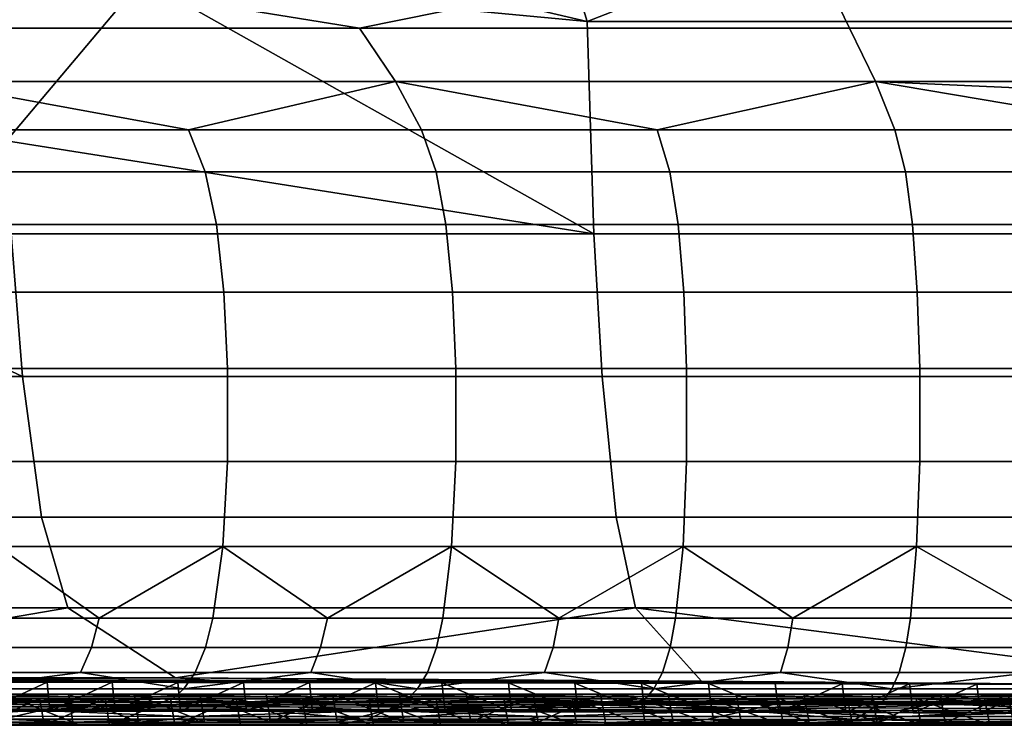
# Model space of a CAD drawing. Units: millimetres. Extents: x -5217 to 6991, y -5217 to 5217.
# Drawn here: x 6565 to 6685, y -310 to -224 of the extents above; entities that cross this region are included whole.
import ezdxf

# ---------------------------------------------------------------- set-up
doc = ezdxf.new("R2010")
doc.units = ezdxf.units.MM
doc.layers.add('silde', color=1, linetype='Continuous', true_color=0xff0000)

# ---------------------------------------------------------------- blocks, each defined once
blk = doc.blocks.new('SLIDE')
at = {"layer": 'silde'}
mesh = blk.add_polyface(dxfattribs=at)
corners = [(6474.81, -198.24, 604.43), (6538.71, -214.12, 601.96), (6529.85, -198.24, 578.63), (6497.29, -225.09, 650.6), (6548.13, -225.09, 626.79), (6533.44, -237.47, 663.51), (6504.26, -231.61, 664.91), (6509.4, -237.47, 675.47), (6553.8, -231.61, 641.72), (6557.97, -237.47, 652.73), (6589.93, -186.22, 546.23), (6592.75, -198.24, 556.26), (6656.08, -198.24, 539.75), (6654.01, -186.22, 529.53), (6526.16, -186.22, 568.92), (6661.06, -214.12, 564.28), (6606.75, -225.09, 605.92), (6666.35, -225.09, 590.39), (6642.98, -237.47, 624.59), (6611.1, -231.61, 621.33), (6614.29, -237.47, 632.68), (6669.53, -231.61, 606.1), (6671.88, -237.47, 617.68), (6585.93, -237.47, 642.03), (6509.65, -232.03, 470.94), (6527.33, -224.29, 463.44), (6527.62, -232.03, 464.32), (6509.97, -238.82, 471.87), (6527.93, -238.82, 465.26), (6658.1, -215.03, 427.25), (6634.46, -224.29, 433.07), (6632.02, -216.24, 432.79), (6606.09, -217.63, 439.06), (6580.29, -219.17, 446.09), (6563.78, -238.82, 453.47), (6564.08, -220.24, 450.94), (6548, -221.37, 456.1), (6532.05, -222.58, 461.59), (6516.22, -223.86, 467.42), (6635.27, -250.13, 437.06)]
mesh.append_faces([[corners[k] for k in face] for face in [(0, 1, 2, 2), (1, 3, 4, 4), (5, 6, 7, 7), (8, 5, 9, 9), (6, 5, 8, 8), (3, 6, 8, 4), (10, 11, 12, 13), (14, 2, 11, 10), (11, 15, 12, 12), (1, 11, 2, 2), (15, 11, 1, 1), (16, 1, 4, 4), (15, 16, 17, 17), (1, 16, 15, 15), (18, 19, 20, 20), (21, 18, 22, 22), (19, 18, 21, 21), (23, 8, 9, 9), (19, 23, 20, 20), (8, 23, 19, 19), (4, 8, 19, 16), (16, 19, 21, 17), (24, 25, 26, 26), (27, 24, 26, 28), (29, 30, 31, 31), (31, 30, 32, 32), (32, 30, 33, 33), (33, 34, 35, 35), (35, 34, 36, 36), (36, 25, 37, 37), (37, 25, 38, 38), (25, 36, 26, 26), (24, 38, 25, 25), (39, 33, 30, 30), (34, 26, 36, 36)]])
mesh = blk.add_polyface(dxfattribs=at)
corners = [(6725.2, -186.22, 516.74), (6726.56, -198.24, 527.09), (6796.6, -198.24, 519.35), (6795.83, -186.22, 508.94), (6654.01, -186.22, 529.53), (6656.08, -198.24, 539.75), (6797.49, -207.16, 531.16), (6661.06, -214.12, 564.28), (6798.46, -214.12, 544.35), (6799.44, -219.72, 557.45), (6733.31, -225.09, 578.36), (6800.44, -225.09, 570.95), (6666.35, -225.09, 590.39), (6802.32, -236.04, 596.26), (6769.1, -234.6, 596.61), (6786.06, -237.47, 600.2), (6736.25, -234.6, 600.74), (6736.94, -237.47, 605.99), (6769.63, -237.47, 601.88), (6735.4, -231.61, 594.27), (6768.44, -231.61, 590.11), (6802.12, -234.6, 593.47), (6801.63, -231.61, 586.96), (6704.38, -237.47, 611.21), (6669.53, -231.61, 606.1), (6671.88, -237.47, 617.68), (6801.06, -228.44, 579.33), (6750.59, -224.29, 414.25), (6712.88, -250.13, 423.1), (6712.35, -224.29, 419.06), (6788.83, -250.13, 414.71), (6788.52, -224.29, 410.65), (6750.49, -214.87, 413.34), (6788.46, -214.87, 409.73), (6807.9, -214.87, 408.3), (6804.06, -210.85, 408.22), (6785.2, -211.17, 409.68), (6759.89, -211.69, 412.07), (6734.65, -212.33, 414.96), (6709.47, -213.08, 418.39), (6684.35, -213.96, 422.4), (6658.1, -215.03, 427.25), (6634.46, -224.29, 433.07)]
mesh.append_faces([[corners[k] for k in face] for face in [(0, 1, 2, 3), (4, 5, 1, 0), (1, 6, 2, 2), (6, 7, 8, 8), (7, 1, 5, 5), (1, 7, 6, 6), (9, 10, 11, 11), (10, 7, 12, 12), (7, 9, 8, 8), (9, 7, 10, 10), (13, 14, 15, 15), (16, 17, 18, 14), (19, 16, 14, 20), (20, 14, 21, 22), (23, 24, 25, 25), (24, 16, 19, 19), (16, 24, 23, 23), (12, 24, 19, 10), (26, 20, 22, 22), (20, 10, 19, 19), (10, 26, 11, 11), (26, 10, 20, 20), (27, 28, 29, 29), (30, 27, 31, 31), (27, 32, 33, 31), (34, 31, 33, 33), (35, 33, 36, 36), (36, 33, 37, 37), (37, 32, 38, 38), (38, 29, 39, 39), (39, 29, 40, 40), (40, 29, 41, 41), (29, 38, 27, 27), (42, 41, 29, 29), (32, 37, 33, 33), (27, 38, 32, 32)]])
mesh = blk.add_polyface(dxfattribs=at)
corners = [(6521.86, -304.71, 551.35), (6522.16, -308.26, 552.96), (6514.19, -304.71, 554.61), (6506.85, -308.27, 559.58), (6506.56, -304.7, 557.96), (6499.24, -308.27, 563.04), (6498.97, -304.7, 561.42), (6491.42, -304.7, 564.97), (6491.69, -308.28, 566.59), (6483.92, -304.7, 568.62), (6487.29, -304.58, 559.07), (6506.45, -304.45, 542.41), (6508.36, -304.58, 549.36), (6488.23, -304.64, 562.57), (6509.31, -304.64, 552.84), (6528.51, -304.57, 540.93), (6546.92, -304.43, 526.32), (6548.92, -304.58, 533.21), (6529.49, -304.64, 544.39), (6549.93, -304.65, 536.65), (6584.33, -304.22, 499.46), (6521.73, -304.16, 520.53), (6461.8, -304.31, 548.05), (6483.92, -304.7, 568.62), (6491.42, -304.7, 564.97), (6498.97, -304.7, 561.42), (6506.56, -304.7, 557.96), (6514.19, -304.71, 554.61), (6521.86, -304.71, 551.35), (6529.58, -304.71, 548.2), (6537.33, -304.71, 545.16), (6545.12, -304.72, 542.22), (6513.3, -222.63, 463.11), (6509.92, -221.69, 462.85), (6511.23, -218.59, 448.74), (6514.61, -219.53, 449.01), (6506.97, -220.36, 462.66), (6508.28, -217.26, 448.55), (6503.51, -220.86, 471.92), (6504.02, -218.53, 462.51), (6506.62, -222.39, 470.88), (6509.79, -223.39, 469.78), (6513, -223.88, 468.62), (6516.22, -223.86, 467.42)]
mesh.append_faces([[corners[k] for k in face] for face in [(0, 1, 2, 2), (2, 3, 4, 4), (4, 5, 6, 6), (6, 5, 7, 7), (7, 8, 9, 9), (10, 11, 12, 12), (13, 10, 12, 14), (15, 16, 17, 17), (11, 15, 12, 12), (16, 15, 11, 11), (18, 15, 17, 19), (14, 12, 15, 18), (20, 16, 21, 21), (21, 11, 22, 22), (23, 13, 24, 24), (24, 13, 25, 25), (25, 14, 26, 26), (26, 14, 27, 27), (27, 14, 28, 28), (28, 18, 29, 29), (29, 18, 30, 30), (30, 19, 31, 31), (14, 25, 13, 13), (11, 21, 16, 16), (19, 30, 18, 18), (18, 28, 14, 14), (32, 33, 34, 35), (33, 36, 37, 34), (38, 39, 40, 40), (40, 36, 41, 41), (41, 33, 42, 42), (42, 32, 43, 43), (32, 42, 33, 33), (35, 43, 32, 32), (36, 40, 39, 39), (33, 41, 36, 36)]])
mesh = blk.add_polyface(dxfattribs=at)
corners = [(6618.04, -257.24, 645.98), (6618.44, -266.56, 647.41), (6646.55, -266.56, 639.48), (6646.21, -257.24, 638.03), (6617.26, -249.01, 643.21), (6645.53, -249.01, 635.24), (6590.23, -257.24, 655.14), (6590.69, -266.56, 656.55), (6562.87, -257.24, 665.62), (6563.39, -266.56, 667), (6561.85, -249.01, 662.94), (6589.33, -249.01, 652.42), (6587.97, -242.61, 648.26), (6616.08, -242.61, 639), (6585.93, -237.47, 642.03), (6614.29, -237.47, 632.68), (6644.51, -242.61, 630.98), (6642.98, -237.47, 624.59), (6616.88, -296.93, 641.86), (6616.11, -300.51, 639.11), (6630.29, -300.51, 634.95), (6631.01, -296.93, 637.72), (6644.54, -300.51, 631.09), (6645.21, -296.93, 633.88), (6617.93, -288.2, 645.56), (6646.11, -288.2, 637.61), (6659.47, -296.93, 630.32), (6588.9, -296.93, 651.08), (6588.01, -300.51, 648.37), (6602.01, -300.51, 643.58), (6602.84, -296.93, 646.31), (6575.06, -296.93, 656.19), (6574.12, -300.51, 653.49), (6590.1, -288.2, 654.73), (6562.71, -288.2, 665.21), (6590.69, -277.85, 656.55), (6618.44, -277.85, 647.41), (6563.39, -277.85, 667), (6646.55, -277.85, 639.48), (6568.05, -284.62, 468.62), (6565.71, -267.53, 460.31), (6636.26, -267.53, 441.93), (6637.97, -284.62, 450.4), (6571.23, -295.69, 479.9), (6640.31, -295.69, 461.9), (6564.36, -250.13, 455.54), (6635.27, -250.13, 437.06), (6584.33, -304.22, 499.46), (6563.78, -238.82, 453.47), (6580.29, -219.17, 446.09)]
mesh.append_faces([[corners[k] for k in face] for face in [(0, 1, 2, 3), (4, 0, 3, 5), (6, 7, 1, 0), (8, 9, 7, 6), (10, 8, 6, 11), (11, 6, 0, 4), (12, 11, 4, 13), (14, 12, 13, 15), (13, 4, 5, 16), (15, 13, 16, 17), (18, 19, 20, 21), (21, 20, 22, 23), (21, 24, 18, 18), (25, 21, 23, 23), (24, 21, 25, 25), (26, 25, 23, 23), (27, 28, 29, 30), (30, 29, 19, 18), (31, 32, 28, 27), (33, 31, 27, 27), (34, 31, 33, 33), (30, 33, 27, 27), (24, 30, 18, 18), (33, 30, 24, 24), (35, 33, 24, 36), (37, 34, 33, 35), (9, 37, 35, 7), (7, 35, 36, 1), (36, 24, 25, 38), (1, 36, 38, 2), (39, 40, 41, 42), (43, 39, 42, 44), (40, 45, 46, 41), (44, 47, 43, 43), (48, 46, 45, 45), (49, 46, 48, 48)]])
mesh = blk.add_polyface(dxfattribs=at)
corners = [(6646.21, -257.24, 638.03), (6646.55, -266.56, 639.48), (6674.92, -266.56, 632.69), (6674.62, -257.24, 631.23), (6645.53, -249.01, 635.24), (6674.05, -249.01, 628.41), (6644.51, -242.61, 630.98), (6673.18, -242.61, 624.12), (6642.98, -237.47, 624.59), (6671.88, -237.47, 617.68), (6645.21, -296.93, 633.88), (6644.54, -300.51, 631.09), (6658.85, -300.51, 627.52), (6659.47, -296.93, 630.32), (6673.21, -300.51, 624.23), (6673.78, -296.93, 627.04), (6674.54, -288.2, 630.81), (6646.11, -288.2, 637.61), (6646.55, -277.85, 639.48), (6674.92, -277.85, 632.69), (6736.25, -234.6, 600.74), (6704.38, -237.47, 611.21), (6736.94, -237.47, 605.99), (6706.63, -257.24, 624.86), (6706.88, -266.56, 626.33), (6738.94, -266.56, 621.19), (6738.74, -257.24, 619.71), (6706.17, -249.01, 622.03), (6738.37, -249.01, 616.86), (6705.45, -242.61, 617.7), (6737.8, -242.61, 612.51), (6705.94, -296.93, 620.64), (6705.47, -300.51, 617.81), (6721.63, -300.51, 615.07), (6722.05, -296.93, 617.91), (6689.33, -300.51, 620.86), (6689.84, -296.93, 623.68), (6706.56, -288.2, 624.44), (6738.69, -288.2, 619.28), (6706.88, -277.85, 626.33), (6738.94, -277.85, 621.19), (6637.97, -284.62, 450.4), (6636.26, -267.53, 441.93), (6713.53, -267.53, 428.03), (6714.65, -284.62, 436.61), (6640.31, -295.69, 461.9), (6716.19, -295.69, 448.26), (6635.27, -250.13, 437.06), (6634.46, -224.29, 433.07), (6712.35, -224.29, 419.06), (6712.88, -250.13, 423.1), (6713.58, -305.12, 476.01)]
mesh.append_faces([[corners[k] for k in face] for face in [(0, 1, 2, 3), (4, 0, 3, 5), (6, 4, 5, 7), (8, 6, 7, 9), (10, 11, 12, 13), (13, 12, 14, 15), (16, 13, 15, 15), (17, 13, 16, 16), (18, 17, 16, 19), (1, 18, 19, 2), (20, 21, 22, 22), (23, 24, 25, 26), (3, 2, 24, 23), (5, 3, 23, 27), (27, 23, 26, 28), (29, 27, 28, 30), (7, 5, 27, 29), (9, 7, 29, 21), (21, 29, 30, 22), (31, 32, 33, 34), (15, 14, 35, 36), (36, 35, 32, 31), (36, 16, 15, 15), (37, 36, 31, 31), (16, 36, 37, 37), (34, 37, 31, 31), (37, 34, 38, 38), (39, 37, 38, 40), (19, 16, 37, 39), (2, 19, 39, 24), (24, 39, 40, 25), (41, 42, 43, 44), (45, 41, 44, 46), (47, 48, 49, 50), (42, 47, 50, 43), (46, 51, 45, 45)]])
mesh = blk.add_polyface(dxfattribs=at)
corners = [(6538.89, -257.24, 676.15), (6539.47, -266.56, 677.51), (6563.39, -266.56, 667), (6562.87, -257.24, 665.62), (6515.42, -257.24, 687.82), (6516.06, -266.56, 689.15), (6514.17, -249.01, 685.25), (6537.75, -249.01, 673.52), (6561.85, -249.01, 662.94), (6536.03, -242.61, 669.51), (6560.3, -242.61, 658.85), (6512.26, -242.61, 681.34), (6509.4, -237.47, 675.47), (6533.44, -237.47, 663.51), (6557.97, -237.47, 652.73), (6537.2, -296.93, 672.24), (6536.08, -300.51, 669.62), (6548.15, -300.51, 664.14), (6549.22, -296.93, 666.79), (6560.34, -300.51, 658.96), (6561.35, -296.93, 661.63), (6513.55, -296.93, 684), (6512.31, -300.51, 681.44), (6524.13, -300.51, 675.39), (6525.31, -296.93, 677.98), (6515.23, -288.2, 687.44), (6538.71, -288.2, 675.75), (6562.71, -288.2, 665.21), (6539.47, -277.85, 677.51), (6563.39, -277.85, 667), (6516.06, -277.85, 689.15), (6589.33, -249.01, 652.42), (6587.97, -242.61, 648.26), (6585.93, -237.47, 642.03), (6574.12, -300.51, 653.49), (6575.06, -296.93, 656.19), (6497.6, -284.62, 493.68), (6494.54, -267.53, 485.63), (6565.71, -267.53, 460.31), (6568.05, -284.62, 468.62), (6501.76, -295.69, 504.62), (6571.23, -295.69, 479.9), (6528.6, -250.13, 467.3), (6509.97, -238.82, 471.87), (6527.93, -238.82, 465.26), (6492.79, -250.13, 481), (6563.78, -238.82, 453.47), (6564.36, -250.13, 455.54), (6521.73, -304.16, 520.53), (6527.62, -232.03, 464.32)]
mesh.append_faces([[corners[k] for k in face] for face in [(0, 1, 2, 3), (4, 5, 1, 0), (6, 4, 0, 7), (7, 0, 3, 8), (9, 7, 8, 10), (11, 6, 7, 9), (12, 11, 9, 13), (13, 9, 10, 14), (15, 16, 17, 18), (18, 17, 19, 20), (21, 22, 23, 24), (24, 23, 16, 15), (24, 25, 21, 21), (26, 24, 15, 15), (25, 24, 26, 26), (18, 26, 15, 15), (27, 18, 20, 20), (26, 18, 27, 27), (28, 26, 27, 29), (30, 25, 26, 28), (5, 30, 28, 1), (1, 28, 29, 2), (10, 8, 31, 32), (14, 10, 32, 33), (20, 19, 34, 35), (35, 27, 20, 20), (36, 37, 38, 39), (40, 36, 39, 41), (42, 43, 44, 44), (45, 43, 42, 42), (42, 44, 46, 47), (38, 42, 47, 47), (37, 42, 38, 38), (41, 48, 40, 40), (49, 46, 44, 44)]])
mesh = blk.add_polyface(dxfattribs=at)
corners = [(6548.15, -300.51, 664.14), (6546.63, -303.54, 660.4), (6558.9, -303.54, 655.18), (6560.34, -300.51, 658.96), (6557.33, -305.55, 651.02), (6572.77, -303.54, 649.68), (6574.12, -300.51, 653.49), (6549.39, -309.26, 630.1), (6583.54, -307.18, 634.76), (6555.26, -307.18, 645.58), (6574.15, -309.86, 606.15), (6544.59, -309.86, 617.46), (6521.73, -304.16, 520.53), (6571.23, -295.69, 479.9), (6584.33, -304.22, 499.46), (6568.38, -309.98, 599.8), (6560.43, -309.98, 602.81), (6552.47, -309.98, 605.97), (6567.89, -308.17, 582.23), (6544.26, -308.88, 583.07), (6564.9, -308.88, 575.28), (6526.7, -308.15, 598.76), (6563.4, -309.24, 571.8), (6542.79, -309.24, 579.57), (6570.88, -307.47, 589.19), (6572.37, -307.11, 592.66), (6551.6, -307.1, 600.55), (6550.13, -307.45, 597.05), (6571.85, -309.59, 564.89), (6563.9, -309.59, 567.62), (6555.97, -309.59, 570.47), (6548.09, -309.59, 573.43), (6551.95, -306.74, 604.5), (6559.9, -306.75, 601.34), (6544.54, -309.98, 609.27), (6551.95, -306.74, 604.5), (6552.47, -309.98, 605.97), (6559.9, -306.75, 601.34), (6560.43, -309.98, 602.81), (6567.84, -306.75, 598.33), (6568.38, -309.98, 599.8), (6571.85, -309.59, 564.89), (6563.9, -309.59, 567.62), (6563.38, -306.2, 566.06), (6555.97, -309.59, 570.47), (6555.47, -306.2, 568.91), (6548.09, -309.59, 573.43), (6575.31, -307.74, 540.75), (6556.17, -307.74, 547.14), (6554.91, -308, 544.01), (6574.02, -308, 537.62), (6558.68, -307.22, 553.41), (6580.47, -306.71, 553.27), (6561.19, -306.71, 559.68), (6539.07, -307.74, 553.46), (6543.97, -306.71, 566.04), (6562.44, -306.46, 562.82), (6545.19, -306.45, 569.18)]
mesh.append_faces([[corners[k] for k in face] for face in [(0, 1, 2, 3), (1, 4, 2, 2), (3, 2, 5, 6), (7, 8, 9, 9), (4, 5, 2, 2), (10, 7, 11, 11), (12, 13, 14, 14), (15, 10, 16, 16), (16, 11, 17, 17), (11, 16, 10, 10), (18, 19, 20, 20), (21, 19, 18, 18), (22, 20, 19, 23), (24, 25, 26, 27), (27, 18, 24, 24), (28, 22, 29, 29), (29, 22, 30, 30), (30, 22, 31, 31), (32, 26, 33, 33), (23, 31, 22, 22), (25, 33, 26, 26), (34, 35, 36, 36), (36, 37, 38, 38), (38, 39, 40, 40), (39, 38, 37, 37), (37, 36, 35, 35), (41, 42, 43, 43), (42, 44, 45, 45), (44, 46, 45, 45), (45, 43, 42, 42), (47, 48, 49, 50), (51, 48, 47, 47), (52, 53, 51, 51), (54, 48, 51, 51), (51, 53, 55, 55), (56, 57, 55, 53)]])
mesh = blk.add_polyface(dxfattribs=at)
corners = [(6630.29, -300.51, 634.95), (6629.27, -303.54, 631.03), (6643.59, -303.54, 627.15), (6644.54, -300.51, 631.09), (6667.05, -309.26, 593.88), (6641.19, -307.18, 617.14), (6607.72, -309.26, 609.34), (6642.55, -305.55, 622.81), (6634.15, -309.86, 587.82), (6584.33, -304.22, 499.46), (6640.31, -295.69, 461.9), (6648.37, -304.62, 485.17), (6649.95, -309.97, 576.7), (6641.56, -309.98, 578.48), (6633.2, -309.98, 580.38), (6624.88, -309.98, 582.4), (6653.88, -308.17, 559.07), (6628.82, -308.9, 556.7), (6650.64, -308.9, 552.07), (6610.03, -308.18, 569.13), (6649.02, -309.26, 548.58), (6627.27, -309.25, 553.21), (6657.13, -307.45, 566.06), (6658.75, -307.08, 569.56), (6636.57, -307.11, 574.15), (6635.02, -307.47, 570.66), (6644.91, -309.63, 545.57), (6636.68, -309.62, 547.26), (6628.47, -309.61, 549.06), (6624.32, -306.77, 580.92), (6632.63, -306.76, 578.9), (6640.98, -306.75, 577), (6649.36, -306.74, 575.22), (6624.88, -309.98, 582.4), (6624.32, -306.77, 580.92), (6633.2, -309.98, 580.38), (6632.63, -306.76, 578.9), (6641.56, -309.98, 578.48), (6640.98, -306.75, 577), (6649.95, -309.97, 576.7), (6649.36, -306.74, 575.22), (6653.17, -309.64, 543.98), (6644.91, -309.63, 545.57), (6644.31, -306.2, 544), (6636.68, -309.62, 547.26), (6636.08, -306.19, 545.69), (6628.47, -309.61, 549.06), (6627.88, -306.19, 547.5), (6614.17, -307.78, 529.95), (6633.93, -307.8, 525.5), (6636.71, -307.27, 531.8), (6653.85, -307.84, 521.64), (6632.54, -308.07, 522.35), (6652.44, -308.12, 518.47), (6659.49, -306.74, 534.32), (6639.49, -306.73, 538.1), (6619.62, -306.72, 542.5), (6640.87, -306.46, 541.26), (6620.99, -306.46, 545.64)]
mesh.append_faces([[corners[k] for k in face] for face in [(0, 1, 2, 3), (4, 5, 6, 6), (1, 7, 2, 2), (6, 8, 4, 4), (9, 10, 11, 11), (12, 8, 13, 13), (13, 8, 14, 14), (14, 8, 15, 15), (16, 17, 18, 18), (19, 17, 16, 16), (20, 18, 17, 21), (22, 23, 24, 25), (26, 20, 27, 27), (27, 21, 28, 28), (29, 24, 30, 30), (30, 24, 31, 31), (31, 24, 32, 32), (21, 27, 20, 20), (23, 32, 24, 24), (33, 34, 35, 35), (35, 36, 37, 37), (37, 38, 39, 39), (40, 39, 38, 38), (38, 37, 36, 36), (36, 35, 34, 34), (41, 42, 43, 43), (42, 44, 45, 45), (44, 46, 45, 45), (47, 45, 46, 46), (45, 43, 42, 42), (48, 49, 50, 50), (51, 49, 52, 53), (50, 49, 51, 51), (54, 55, 50, 50), (50, 55, 56, 56), (57, 58, 56, 55)]])
mesh = blk.add_polyface(dxfattribs=at)
corners = [(6657.97, -303.54, 623.56), (6671.51, -305.55, 615.88), (6672.4, -303.54, 620.26), (6673.21, -300.51, 624.23), (6688.59, -303.54, 616.87), (6689.33, -300.51, 620.86), (6667.05, -309.26, 593.88), (6703.13, -307.18, 603.64), (6670.35, -307.18, 610.16), (6704.08, -305.55, 609.4), (6698.22, -309.86, 573.86), (6664.36, -309.86, 580.59), (6648.37, -304.62, 485.17), (6640.31, -295.69, 461.9), (6713.58, -305.12, 476.01), (6683.43, -309.96, 570.75), (6675.1, -309.97, 572.06), (6653.88, -308.17, 559.07), (6672.69, -308.91, 548.19), (6698.13, -308.17, 552.12), (6693.12, -309.3, 541.49), (6694.79, -308.92, 545.03), (6671.04, -309.28, 544.67), (6679.27, -307.43, 562.26), (6680.92, -307.06, 565.77), (6658.75, -307.08, 569.56), (6657.13, -307.45, 566.06), (6686.32, -309.67, 538.63), (6678.02, -309.66, 539.82), (6669.72, -309.65, 541.11), (6674.48, -306.71, 570.57), (6682.81, -306.7, 569.25), (6691.14, -306.68, 568.05), (6666.73, -309.97, 573.49), (6666.12, -306.71, 572), (6675.1, -309.97, 572.06), (6674.48, -306.71, 570.57), (6683.43, -309.96, 570.75), (6682.81, -306.7, 569.25), (6691.76, -309.95, 569.54), (6691.14, -306.68, 568.05), (6686.32, -309.67, 538.63), (6678.02, -309.66, 539.82), (6685.69, -306.2, 537.03), (6669.72, -309.65, 541.11), (6677.39, -306.2, 538.23), (6669.1, -306.2, 539.52), (6693.89, -307.93, 515.52), (6673.85, -307.88, 518.32), (6672.43, -308.17, 515.13), (6692.45, -308.21, 512.29), (6676.71, -307.32, 524.71), (6653.85, -307.84, 521.64), (6679.57, -306.76, 531.1), (6659.49, -306.74, 534.32), (6699.69, -306.77, 528.43), (6681, -306.48, 534.3), (6660.9, -306.47, 537.49)]
mesh.append_faces([[corners[k] for k in face] for face in [(0, 1, 2, 2), (3, 2, 4, 5), (6, 7, 8, 8), (1, 8, 7, 9), (1, 4, 2, 2), (9, 4, 1, 1), (10, 6, 11, 11), (12, 13, 14, 14), (15, 11, 16, 16), (11, 15, 10, 10), (17, 18, 19, 19), (20, 21, 18, 22), (23, 24, 25, 26), (19, 23, 17, 17), (27, 20, 28, 28), (28, 22, 29, 29), (30, 24, 31, 31), (31, 24, 32, 32), (22, 28, 20, 20), (33, 34, 35, 35), (35, 36, 37, 37), (37, 38, 39, 39), (40, 39, 38, 38), (38, 37, 36, 36), (36, 35, 34, 34), (41, 42, 43, 43), (42, 44, 45, 45), (46, 45, 44, 44), (45, 43, 42, 42), (47, 48, 49, 50), (51, 48, 47, 47), (52, 48, 51, 51), (51, 53, 54, 54), (55, 53, 51, 51), (56, 57, 54, 53)]])
mesh = blk.add_polyface(dxfattribs=at)
corners = [(6536.08, -300.51, 669.62), (6534.48, -303.54, 665.91), (6546.63, -303.54, 660.4), (6548.15, -300.51, 664.14), (6530.42, -307.18, 656.5), (6549.39, -309.26, 630.1), (6555.26, -307.18, 645.58), (6532.72, -305.55, 661.83), (6557.33, -305.55, 651.02), (6522.44, -303.54, 671.72), (6518.54, -309.86, 628.91), (6544.59, -309.86, 617.46), (6552.47, -309.98, 605.97), (6544.54, -309.98, 609.27), (6536.7, -309.98, 612.69), (6528.93, -309.98, 616.22), (6542.79, -309.24, 579.57), (6544.26, -308.88, 583.07), (6523.82, -308.87, 591.7), (6522.38, -309.24, 588.16), (6550.13, -307.45, 597.05), (6551.6, -307.1, 600.55), (6531.02, -307.07, 609.35), (6529.58, -307.43, 605.82), (6526.7, -308.15, 598.76), (6567.89, -308.17, 582.23), (6548.09, -309.59, 573.43), (6540.25, -309.59, 576.51), (6532.44, -309.59, 579.7), (6528.42, -306.71, 614.73), (6536.19, -306.72, 611.2), (6544.03, -306.73, 607.79), (6551.95, -306.74, 604.5), (6528.93, -309.98, 616.22), (6536.19, -306.72, 611.2), (6536.7, -309.98, 612.69), (6544.03, -306.73, 607.79), (6544.54, -309.98, 609.27), (6551.95, -306.74, 604.5), (6548.09, -309.59, 573.43), (6540.25, -309.59, 576.51), (6547.6, -306.19, 571.88), (6532.44, -309.59, 579.7), (6531.97, -306.19, 578.14), (6539.76, -306.19, 574.95), (6555.47, -306.2, 568.91), (6556.17, -307.74, 547.14), (6539.07, -307.74, 553.46), (6537.84, -308, 550.32), (6554.91, -308, 544.01), (6524.53, -307.22, 566.61), (6522.13, -307.74, 560.3), (6558.68, -307.22, 553.41), (6543.97, -306.71, 566.04), (6545.19, -306.45, 569.18), (6528.13, -306.45, 576.09), (6526.93, -306.71, 572.93)]
mesh.append_faces([[corners[k] for k in face] for face in [(0, 1, 2, 3), (4, 5, 6, 6), (7, 4, 6, 8), (9, 7, 1, 1), (7, 2, 1, 1), (8, 2, 7, 7), (5, 10, 11, 11), (12, 11, 13, 13), (13, 11, 14, 14), (14, 11, 15, 15), (10, 15, 11, 11), (16, 17, 18, 19), (20, 21, 22, 23), (24, 20, 23, 23), (25, 20, 24, 24), (26, 16, 27, 27), (27, 16, 28, 28), (29, 22, 30, 30), (30, 22, 31, 31), (31, 21, 32, 32), (19, 28, 16, 16), (21, 31, 22, 22), (33, 34, 35, 35), (35, 36, 37, 37), (38, 37, 36, 36), (36, 35, 34, 34), (39, 40, 41, 41), (40, 42, 43, 43), (43, 44, 40, 40), (44, 41, 40, 40), (41, 45, 39, 39), (46, 47, 48, 49), (50, 51, 47, 47), (52, 50, 47, 47), (50, 52, 53, 53), (54, 55, 56, 53)]])
mesh = blk.add_polyface(dxfattribs=at)
corners = [(6574.12, -300.51, 653.49), (6572.77, -303.54, 649.68), (6586.75, -303.54, 644.53), (6588.01, -300.51, 648.37), (6607.72, -309.26, 609.34), (6583.54, -307.18, 634.76), (6549.39, -309.26, 630.1), (6557.33, -305.55, 651.02), (6555.26, -307.18, 645.58), (6585.35, -305.55, 640.29), (6574.15, -309.86, 606.15), (6584.28, -309.98, 594.21), (6576.31, -309.98, 596.94), (6568.38, -309.98, 599.8), (6585.75, -308.89, 568.33), (6567.89, -308.17, 582.23), (6564.9, -308.88, 575.28), (6584.25, -309.24, 564.86), (6563.4, -309.24, 571.8), (6591.77, -307.47, 582.24), (6593.27, -307.12, 585.72), (6572.37, -307.11, 592.66), (6570.88, -307.47, 589.19), (6610.03, -308.18, 569.13), (6595.92, -309.59, 557.39), (6587.87, -309.59, 559.77), (6579.84, -309.59, 562.27), (6571.85, -309.59, 564.89), (6559.9, -306.75, 601.34), (6567.84, -306.75, 598.33), (6575.78, -306.76, 595.47), (6583.73, -306.76, 592.74), (6568.38, -309.98, 599.8), (6575.78, -306.76, 595.47), (6576.31, -309.98, 596.94), (6583.73, -306.76, 592.74), (6584.28, -309.98, 594.21), (6591.72, -306.77, 590.15), (6567.84, -306.75, 598.33), (6587.87, -309.59, 559.77), (6579.84, -309.59, 562.27), (6579.31, -306.2, 560.72), (6571.85, -309.59, 564.89), (6571.33, -306.2, 563.33), (6563.38, -306.2, 566.06), (6587.32, -306.2, 558.22), (6594.63, -307.75, 535.02), (6575.31, -307.74, 540.75), (6574.02, -308, 537.62), (6593.31, -308.01, 531.89), (6597.29, -307.24, 541.28), (6558.68, -307.22, 553.41), (6599.95, -306.72, 547.55), (6580.47, -306.71, 553.27), (6581.76, -306.46, 556.4), (6562.44, -306.46, 562.82), (6561.19, -306.71, 559.68)]
mesh.append_faces([[corners[k] for k in face] for face in [(0, 1, 2, 3), (4, 5, 6, 6), (7, 8, 5, 9), (1, 9, 2, 2), (9, 1, 7, 7), (6, 10, 4, 4), (11, 10, 12, 12), (12, 10, 13, 13), (14, 15, 16, 16), (17, 14, 16, 18), (19, 20, 21, 22), (15, 19, 22, 22), (23, 19, 15, 15), (24, 17, 25, 25), (25, 17, 26, 26), (26, 17, 27, 27), (28, 21, 29, 29), (29, 21, 30, 30), (30, 21, 31, 31), (18, 27, 17, 17), (20, 31, 21, 21), (32, 33, 34, 34), (34, 35, 36, 36), (37, 36, 35, 35), (35, 34, 33, 33), (33, 32, 38, 38), (39, 40, 41, 41), (40, 42, 43, 43), (44, 43, 42, 42), (43, 41, 40, 40), (41, 45, 39, 39), (46, 47, 48, 49), (50, 51, 47, 47), (50, 52, 53, 53), (51, 50, 53, 53), (54, 55, 56, 53)]])
mesh = blk.add_polyface(dxfattribs=at)
corners = [(6588.01, -300.51, 648.37), (6586.75, -303.54, 644.53), (6600.83, -303.54, 639.71), (6602.01, -300.51, 643.58), (6583.54, -307.18, 634.76), (6607.72, -309.26, 609.34), (6612.22, -307.18, 625.31), (6585.35, -305.55, 640.29), (6613.79, -305.55, 630.92), (6574.15, -309.86, 606.15), (6604.04, -309.86, 596.31), (6608.42, -309.98, 586.79), (6600.31, -309.98, 589.14), (6592.27, -309.98, 591.62), (6584.28, -309.98, 594.21), (6610.03, -308.18, 569.13), (6585.75, -308.89, 568.33), (6607.02, -308.89, 562.16), (6567.89, -308.17, 582.23), (6605.51, -309.24, 558.67), (6584.25, -309.24, 564.86), (6613.04, -307.47, 576.1), (6614.55, -307.12, 579.58), (6593.27, -307.12, 585.72), (6591.77, -307.47, 582.24), (6612.13, -309.6, 553), (6604.01, -309.6, 555.14), (6595.92, -309.59, 557.39), (6583.73, -306.76, 592.74), (6591.72, -306.77, 590.15), (6599.76, -306.77, 587.67), (6607.87, -306.77, 585.32), (6584.28, -309.98, 594.21), (6591.72, -306.77, 590.15), (6592.27, -309.98, 591.62), (6600.31, -309.98, 589.14), (6599.76, -306.77, 587.67), (6608.42, -309.98, 586.79), (6607.87, -306.77, 585.32), (6612.13, -309.6, 553), (6604.01, -309.6, 555.14), (6603.45, -306.19, 553.58), (6595.92, -309.59, 557.39), (6587.87, -309.59, 559.77), (6587.32, -306.2, 558.22), (6595.37, -306.2, 555.84), (6614.17, -307.78, 529.95), (6594.63, -307.75, 535.02), (6593.31, -308.01, 531.89), (6612.81, -308.04, 526.81), (6597.29, -307.24, 541.28), (6575.31, -307.74, 540.75), (6619.62, -306.72, 542.5), (6599.95, -306.72, 547.55), (6601.28, -306.46, 550.68), (6581.76, -306.46, 556.4), (6580.47, -306.71, 553.27)]
mesh.append_faces([[corners[k] for k in face] for face in [(0, 1, 2, 3), (4, 5, 6, 6), (7, 4, 6, 8), (7, 2, 1, 1), (8, 2, 7, 7), (5, 9, 10, 10), (11, 10, 12, 12), (12, 10, 13, 13), (13, 10, 14, 14), (9, 14, 10, 10), (15, 16, 17, 17), (18, 16, 15, 15), (19, 17, 16, 20), (21, 22, 23, 24), (25, 19, 26, 26), (26, 19, 27, 27), (28, 23, 29, 29), (29, 23, 30, 30), (30, 23, 31, 31), (20, 27, 19, 19), (22, 31, 23, 23), (32, 33, 34, 34), (34, 33, 35, 35), (35, 36, 37, 37), (38, 37, 36, 36), (36, 35, 33, 33), (39, 40, 41, 41), (40, 42, 41, 41), (42, 43, 44, 44), (44, 45, 42, 42), (45, 41, 42, 42), (46, 47, 48, 49), (50, 47, 46, 46), (51, 47, 50, 50), (52, 53, 50, 50), (54, 55, 56, 53)]])
mesh = blk.add_polyface(dxfattribs=at)
corners = [(6616.11, -300.51, 639.11), (6615.01, -303.54, 635.21), (6629.27, -303.54, 631.03), (6630.29, -300.51, 634.95), (6602.01, -300.51, 643.58), (6600.83, -303.54, 639.71), (6607.72, -309.26, 609.34), (6641.19, -307.18, 617.14), (6612.22, -307.18, 625.31), (6613.79, -305.55, 630.92), (6642.55, -305.55, 622.81), (6634.15, -309.86, 587.82), (6604.04, -309.86, 596.31), (6624.88, -309.98, 582.4), (6616.61, -309.98, 584.54), (6608.42, -309.98, 586.79), (6628.82, -308.9, 556.7), (6610.03, -308.18, 569.13), (6607.02, -308.89, 562.16), (6627.27, -309.25, 553.21), (6605.51, -309.24, 558.67), (6635.02, -307.47, 570.66), (6636.57, -307.11, 574.15), (6614.55, -307.12, 579.58), (6613.04, -307.47, 576.1), (6653.88, -308.17, 559.07), (6591.77, -307.47, 582.24), (6628.47, -309.61, 549.06), (6620.28, -309.61, 550.97), (6612.13, -309.6, 553), (6607.87, -306.77, 585.32), (6616.06, -306.77, 583.06), (6624.32, -306.77, 580.92), (6608.42, -309.98, 586.79), (6607.87, -306.77, 585.32), (6616.61, -309.98, 584.54), (6616.06, -306.77, 583.06), (6624.88, -309.98, 582.4), (6624.32, -306.77, 580.92), (6628.47, -309.61, 549.06), (6620.28, -309.61, 550.97), (6627.88, -306.19, 547.5), (6612.13, -309.6, 553), (6611.56, -306.19, 551.44), (6603.45, -306.19, 553.58), (6619.71, -306.19, 549.41), (6633.93, -307.8, 525.5), (6614.17, -307.78, 529.95), (6612.81, -308.04, 526.81), (6632.54, -308.07, 522.35), (6636.71, -307.27, 531.8), (6597.29, -307.24, 541.28), (6619.62, -306.72, 542.5), (6620.99, -306.46, 545.64), (6601.28, -306.46, 550.68), (6599.95, -306.72, 547.55)]
mesh.append_faces([[corners[k] for k in face] for face in [(0, 1, 2, 3), (4, 5, 1, 0), (6, 7, 8, 8), (5, 9, 1, 1), (9, 8, 7, 10), (9, 2, 1, 1), (10, 2, 9, 9), (11, 6, 12, 12), (13, 11, 14, 14), (14, 12, 15, 15), (12, 14, 11, 11), (16, 17, 18, 18), (19, 16, 18, 20), (21, 22, 23, 24), (17, 21, 24, 24), (25, 21, 17, 17), (26, 17, 24, 24), (27, 19, 28, 28), (28, 19, 29, 29), (30, 23, 31, 31), (31, 23, 32, 32), (20, 29, 19, 19), (22, 32, 23, 23), (33, 34, 35, 35), (35, 36, 37, 37), (38, 37, 36, 36), (36, 35, 34, 34), (39, 40, 41, 41), (40, 42, 43, 43), (44, 43, 42, 42), (43, 45, 40, 40), (45, 41, 40, 40), (46, 47, 48, 49), (50, 51, 47, 47), (51, 50, 52, 52), (53, 54, 55, 52)]])
mesh = blk.add_polyface(dxfattribs=at)
corners = [(6658.85, -300.51, 627.52), (6657.97, -303.54, 623.56), (6672.4, -303.54, 620.26), (6673.21, -300.51, 624.23), (6644.54, -300.51, 631.09), (6643.59, -303.54, 627.15), (6641.19, -307.18, 617.14), (6667.05, -309.26, 593.88), (6670.35, -307.18, 610.16), (6642.55, -305.55, 622.81), (6671.51, -305.55, 615.88), (6634.15, -309.86, 587.82), (6664.36, -309.86, 580.59), (6675.1, -309.97, 572.06), (6666.73, -309.97, 573.49), (6658.35, -309.97, 575.03), (6649.95, -309.97, 576.7), (6672.69, -308.91, 548.19), (6653.88, -308.17, 559.07), (6650.64, -308.9, 552.07), (6671.04, -309.28, 544.67), (6649.02, -309.26, 548.58), (6679.27, -307.43, 562.26), (6657.13, -307.45, 566.06), (6635.02, -307.47, 570.66), (6669.72, -309.65, 541.11), (6661.44, -309.64, 542.49), (6653.17, -309.64, 543.98), (6644.91, -309.63, 545.57), (6649.36, -306.74, 575.22), (6658.75, -307.08, 569.56), (6657.74, -306.73, 573.55), (6666.12, -306.71, 572), (6674.48, -306.71, 570.57), (6680.92, -307.06, 565.77), (6649.95, -309.97, 576.7), (6649.36, -306.74, 575.22), (6658.35, -309.97, 575.03), (6657.74, -306.73, 573.55), (6666.73, -309.97, 573.49), (6666.12, -306.71, 572), (6669.72, -309.65, 541.11), (6661.44, -309.64, 542.49), (6660.82, -306.2, 540.91), (6653.17, -309.64, 543.98), (6652.56, -306.2, 542.4), (6644.31, -306.2, 544), (6669.1, -306.2, 539.52), (6673.85, -307.88, 518.32), (6653.85, -307.84, 521.64), (6652.44, -308.12, 518.47), (6672.43, -308.17, 515.13), (6676.71, -307.32, 524.71), (6636.71, -307.27, 531.8), (6659.49, -306.74, 534.32), (6660.9, -306.47, 537.49), (6640.87, -306.46, 541.26), (6639.49, -306.73, 538.1)]
mesh.append_faces([[corners[k] for k in face] for face in [(0, 1, 2, 3), (4, 5, 1, 0), (6, 7, 8, 8), (9, 6, 8, 10), (9, 1, 5, 5), (10, 1, 9, 9), (7, 11, 12, 12), (13, 12, 14, 14), (14, 12, 15, 15), (15, 12, 16, 16), (11, 16, 12, 12), (17, 18, 19, 19), (20, 17, 19, 21), (18, 22, 23, 23), (24, 18, 23, 23), (25, 20, 26, 26), (26, 21, 27, 27), (27, 21, 28, 28), (29, 30, 31, 31), (31, 30, 32, 32), (32, 30, 33, 33), (21, 26, 20, 20), (34, 33, 30, 30), (35, 36, 37, 37), (37, 38, 39, 39), (40, 39, 38, 38), (38, 37, 36, 36), (41, 42, 43, 43), (42, 44, 45, 45), (46, 45, 44, 44), (45, 43, 42, 42), (43, 47, 41, 41), (48, 49, 50, 51), (52, 53, 49, 49), (53, 52, 54, 54), (55, 56, 57, 54)]])
mesh = blk.add_polyface(dxfattribs=at)
corners = [(6689.33, -300.51, 620.86), (6688.59, -303.54, 616.87), (6704.81, -303.54, 613.81), (6705.47, -300.51, 617.81), (6733.77, -309.26, 581.89), (6703.13, -307.18, 603.64), (6667.05, -309.26, 593.88), (6704.08, -305.55, 609.4), (6721.04, -303.54, 611.06), (6698.22, -309.86, 573.86), (6717.04, -309.94, 566.51), (6708.58, -309.94, 567.43), (6700.15, -309.95, 568.44), (6691.76, -309.95, 569.54), (6683.43, -309.96, 570.75), (6716.99, -308.93, 542.54), (6698.13, -308.17, 552.12), (6694.79, -308.92, 545.03), (6715.25, -309.32, 538.97), (6693.12, -309.3, 541.49), (6723.93, -307.39, 556.79), (6701.46, -307.42, 559.2), (6672.69, -308.91, 548.19), (6703.13, -307.04, 562.75), (6680.92, -307.06, 565.77), (6679.27, -307.43, 562.26), (6711.23, -309.7, 535.61), (6702.93, -309.69, 536.53), (6694.62, -309.68, 537.53), (6686.32, -309.67, 538.63), (6691.14, -306.68, 568.05), (6699.52, -306.67, 566.94), (6707.94, -306.66, 565.92), (6691.76, -309.95, 569.54), (6699.52, -306.67, 566.94), (6700.15, -309.95, 568.44), (6707.94, -306.66, 565.92), (6708.58, -309.94, 567.43), (6691.14, -306.68, 568.05), (6711.23, -309.7, 535.61), (6702.93, -309.69, 536.53), (6710.59, -306.19, 533.99), (6694.62, -309.68, 537.53), (6702.29, -306.19, 534.91), (6686.32, -309.67, 538.63), (6693.99, -306.2, 535.93), (6685.69, -306.2, 537.03), (6713.9, -307.97, 513.19), (6693.89, -307.93, 515.52), (6692.45, -308.21, 512.29), (6712.43, -308.26, 509.92), (6716.83, -307.37, 519.72), (6676.71, -307.32, 524.71), (6699.69, -306.77, 528.43), (6701.13, -306.48, 531.65), (6681, -306.48, 534.3), (6679.57, -306.76, 531.1)]
mesh.append_faces([[corners[k] for k in face] for face in [(0, 1, 2, 3), (4, 5, 6, 6), (1, 7, 2, 2), (7, 8, 2, 2), (6, 9, 4, 4), (10, 9, 11, 11), (11, 9, 12, 12), (12, 9, 13, 13), (13, 9, 14, 14), (15, 16, 17, 17), (18, 15, 17, 19), (16, 20, 21, 21), (16, 22, 17, 17), (21, 23, 24, 25), (25, 16, 21, 21), (26, 18, 27, 27), (27, 19, 28, 28), (28, 19, 29, 29), (30, 23, 31, 31), (31, 23, 32, 32), (19, 27, 18, 18), (23, 30, 24, 24), (33, 34, 35, 35), (35, 36, 37, 37), (36, 35, 34, 34), (34, 33, 38, 38), (39, 40, 41, 41), (40, 42, 43, 43), (42, 44, 45, 45), (46, 45, 44, 44), (45, 43, 42, 42), (43, 41, 40, 40), (47, 48, 49, 50), (51, 52, 48, 48), (52, 51, 53, 53), (54, 55, 56, 53)]])
mesh = blk.add_polyface(dxfattribs=at)
corners = [(6595.37, -306.2, 555.84), (6587.32, -306.2, 558.22), (6581.76, -306.46, 556.4), (6579.31, -306.2, 560.72), (6571.33, -306.2, 563.33), (6563.38, -306.2, 566.06), (6562.44, -306.46, 562.82), (6555.47, -306.2, 568.91), (6545.44, -308.26, 543.82), (6553.27, -308.26, 540.98), (6554.91, -308, 544.01), (6561.14, -308.26, 538.26), (6569.06, -308.26, 535.64), (6574.02, -308, 537.62), (6577, -308.26, 533.13), (6584.97, -308.27, 530.74), (6593.31, -308.01, 531.89), (6545.19, -306.45, 569.18), (6545.44, -308.26, 543.82), (6545.12, -304.72, 542.22), (6553.27, -308.26, 540.98), (6552.94, -304.72, 539.38), (6561.14, -308.26, 538.26), (6568.71, -304.73, 534.04), (6569.06, -308.26, 535.64), (6576.65, -304.74, 531.54), (6577, -308.26, 533.13), (6584.62, -304.75, 529.14), (6584.97, -308.27, 530.74), (6560.81, -304.73, 536.66), (6569.61, -304.59, 526.23), (6588.48, -304.49, 513.16), (6590.55, -304.62, 520.01), (6546.92, -304.43, 526.32), (6548.92, -304.58, 533.21), (6570.63, -304.66, 529.66), (6591.58, -304.69, 523.44), (6549.93, -304.65, 536.65), (6545.12, -304.72, 542.22), (6552.94, -304.72, 539.38), (6560.81, -304.73, 536.66), (6568.71, -304.73, 534.04), (6576.65, -304.74, 531.54), (6584.62, -304.75, 529.14), (6584.33, -304.22, 499.46)]
mesh.append_faces([[corners[k] for k in face] for face in [(0, 1, 2, 2), (1, 3, 2, 2), (3, 4, 2, 2), (4, 5, 6, 6), (5, 7, 6, 6), (8, 9, 10, 10), (9, 11, 10, 10), (11, 12, 13, 13), (12, 14, 13, 13), (14, 15, 13, 13), (16, 13, 15, 15), (13, 10, 11, 11), (6, 2, 4, 4), (17, 6, 7, 7), (18, 19, 20, 20), (20, 21, 22, 22), (22, 23, 24, 24), (24, 25, 26, 26), (26, 27, 28, 28), (27, 26, 25, 25), (25, 24, 23, 23), (23, 22, 29, 29), (29, 22, 21, 21), (30, 31, 32, 32), (33, 30, 34, 34), (31, 30, 33, 33), (35, 30, 32, 36), (37, 34, 30, 35), (38, 37, 39, 39), (39, 37, 40, 40), (40, 35, 41, 41), (41, 35, 42, 42), (42, 35, 43, 43), (33, 44, 31, 31), (36, 43, 35, 35), (35, 40, 37, 37)]])
mesh = blk.add_polyface(dxfattribs=at)
corners = [(6636.08, -306.19, 545.69), (6627.88, -306.19, 547.5), (6620.99, -306.46, 545.64), (6619.71, -306.19, 549.41), (6611.56, -306.19, 551.44), (6603.45, -306.19, 553.58), (6601.28, -306.46, 550.68), (6595.37, -306.2, 555.84), (6584.97, -308.27, 530.74), (6592.99, -308.27, 528.47), (6593.31, -308.01, 531.89), (6601.02, -308.29, 526.3), (6609.08, -308.3, 524.25), (6612.81, -308.04, 526.81), (6617.15, -308.31, 522.31), (6625.24, -308.33, 520.47), (6632.54, -308.07, 522.35), (6581.76, -306.46, 556.4), (6584.97, -308.27, 530.74), (6592.62, -304.76, 526.87), (6592.99, -308.27, 528.47), (6600.65, -304.77, 524.7), (6601.02, -308.29, 526.3), (6608.7, -304.79, 522.65), (6609.08, -308.3, 524.25), (6617.15, -308.31, 522.31), (6616.77, -304.8, 520.71), (6625.24, -308.33, 520.47), (6624.85, -304.82, 518.87), (6584.62, -304.75, 529.14), (6588.48, -304.49, 513.16), (6612.12, -304.68, 514.47), (6590.55, -304.62, 520.01), (6631.62, -304.65, 502.85), (6613.18, -304.74, 517.89), (6633.79, -304.75, 509.68), (6634.87, -304.8, 513.1), (6591.58, -304.69, 523.44), (6648.37, -304.62, 485.17), (6584.33, -304.22, 499.46), (6584.62, -304.75, 529.14), (6592.62, -304.76, 526.87), (6600.65, -304.77, 524.7), (6608.7, -304.79, 522.65), (6616.77, -304.8, 520.71), (6624.85, -304.82, 518.87)]
mesh.append_faces([[corners[k] for k in face] for face in [(0, 1, 2, 2), (1, 3, 2, 2), (3, 4, 2, 2), (4, 5, 6, 6), (5, 7, 6, 6), (8, 9, 10, 10), (9, 11, 10, 10), (11, 12, 13, 13), (12, 14, 13, 13), (14, 15, 13, 13), (16, 13, 15, 15), (13, 10, 11, 11), (6, 2, 4, 4), (17, 6, 7, 7), (18, 19, 20, 20), (20, 21, 22, 22), (22, 23, 24, 24), (24, 23, 25, 25), (25, 26, 27, 27), (28, 27, 26, 26), (26, 25, 23, 23), (23, 22, 21, 21), (21, 20, 19, 19), (19, 18, 29, 29), (30, 31, 32, 32), (33, 31, 30, 30), (34, 31, 35, 36), (37, 32, 31, 34), (38, 33, 39, 39), (40, 37, 41, 41), (41, 37, 42, 42), (42, 34, 43, 43), (43, 34, 44, 44), (44, 34, 45, 45), (30, 39, 33, 33), (36, 45, 34, 34), (34, 42, 37, 37)]])
mesh = blk.add_polyface(dxfattribs=at)
corners = [(6669.1, -306.2, 539.52), (6660.82, -306.2, 540.91), (6660.9, -306.47, 537.49), (6652.56, -306.2, 542.4), (6644.31, -306.2, 544), (6640.87, -306.46, 541.26), (6636.08, -306.19, 545.69), (6625.24, -308.33, 520.47), (6633.35, -308.35, 518.74), (6632.54, -308.07, 522.35), (6641.47, -308.37, 517.1), (6649.6, -308.39, 515.56), (6652.44, -308.12, 518.47), (6657.75, -308.41, 514.1), (6665.92, -308.43, 512.74), (6672.43, -308.17, 515.13), (6620.99, -306.46, 545.64), (6625.24, -308.33, 520.47), (6624.85, -304.82, 518.87), (6633.35, -308.35, 518.74), (6632.95, -304.84, 517.13), (6641.47, -308.37, 517.1), (6641.06, -304.86, 515.49), (6649.6, -308.39, 515.56), (6649.19, -304.88, 513.95), (6657.75, -308.41, 514.1), (6665.48, -304.93, 511.13), (6665.92, -308.43, 512.74), (6657.33, -304.91, 512.49), (6631.62, -304.65, 502.85), (6655.56, -304.83, 505.58), (6633.79, -304.75, 509.68), (6675.14, -304.88, 495.25), (6612.12, -304.68, 514.47), (6656.68, -304.87, 509), (6677.44, -304.92, 502.09), (6678.6, -304.94, 505.51), (6634.87, -304.8, 513.1), (6624.85, -304.82, 518.87), (6632.95, -304.84, 517.13), (6641.06, -304.86, 515.49), (6649.19, -304.88, 513.95), (6657.33, -304.91, 512.49), (6665.48, -304.93, 511.13), (6648.37, -304.62, 485.17)]
mesh.append_faces([[corners[k] for k in face] for face in [(0, 1, 2, 2), (1, 3, 2, 2), (3, 4, 5, 5), (4, 6, 5, 5), (7, 8, 9, 9), (8, 10, 9, 9), (10, 11, 12, 12), (11, 13, 12, 12), (13, 14, 15, 15), (15, 12, 13, 13), (12, 9, 10, 10), (5, 2, 3, 3), (16, 5, 6, 6), (17, 18, 19, 19), (19, 20, 21, 21), (21, 22, 23, 23), (23, 24, 25, 25), (25, 26, 27, 27), (26, 25, 28, 28), (28, 25, 24, 24), (24, 23, 22, 22), (22, 21, 20, 20), (20, 19, 18, 18), (29, 30, 31, 31), (32, 30, 29, 29), (33, 29, 31, 31), (34, 30, 35, 36), (37, 31, 30, 34), (38, 37, 39, 39), (39, 37, 40, 40), (40, 37, 41, 41), (41, 34, 42, 42), (42, 34, 43, 43), (29, 44, 32, 32), (36, 43, 34, 34), (34, 41, 37, 37)]])
mesh = blk.add_polyface(dxfattribs=at)
corners = [(6710.59, -306.19, 533.99), (6702.29, -306.19, 534.91), (6701.13, -306.48, 531.65), (6693.99, -306.2, 535.93), (6685.69, -306.2, 537.03), (6681, -306.48, 534.3), (6677.39, -306.2, 538.23), (6669.1, -306.2, 539.52), (6665.92, -308.43, 512.74), (6674.1, -308.46, 511.46), (6672.43, -308.17, 515.13), (6682.29, -308.48, 510.25), (6690.5, -308.5, 509.13), (6692.45, -308.21, 512.29), (6698.72, -308.52, 508.07), (6706.95, -308.55, 507.09), (6712.43, -308.26, 509.92), (6660.9, -306.47, 537.49), (6665.92, -308.43, 512.74), (6673.66, -304.95, 509.84), (6674.1, -308.46, 511.46), (6681.85, -304.97, 508.63), (6682.29, -308.48, 510.25), (6690.04, -304.99, 507.5), (6690.5, -308.5, 509.13), (6698.26, -305.01, 506.44), (6698.72, -308.52, 508.07), (6706.49, -305.03, 505.45), (6706.95, -308.55, 507.09), (6665.48, -304.93, 511.13), (6655.56, -304.83, 505.58), (6675.14, -304.88, 495.25), (6677.44, -304.92, 502.09), (6699.21, -305.01, 499.17), (6718.75, -305.09, 489.79), (6678.6, -304.94, 505.51), (6700.38, -305.01, 502.6), (6713.58, -305.12, 476.01), (6648.37, -304.62, 485.17), (6665.48, -304.93, 511.13), (6673.66, -304.95, 509.84), (6681.85, -304.97, 508.63), (6690.04, -304.99, 507.5), (6698.26, -305.01, 506.44), (6706.49, -305.03, 505.45), (6714.72, -305.05, 504.53)]
mesh.append_faces([[corners[k] for k in face] for face in [(0, 1, 2, 2), (1, 3, 2, 2), (3, 4, 5, 5), (4, 6, 5, 5), (6, 7, 5, 5), (8, 9, 10, 10), (9, 11, 10, 10), (11, 12, 13, 13), (12, 14, 13, 13), (14, 15, 16, 16), (16, 13, 14, 14), (13, 10, 11, 11), (5, 2, 3, 3), (17, 5, 7, 7), (18, 19, 20, 20), (20, 21, 22, 22), (22, 23, 24, 24), (24, 25, 26, 26), (26, 27, 28, 28), (27, 26, 25, 25), (25, 24, 23, 23), (23, 22, 21, 21), (21, 20, 19, 19), (19, 18, 29, 29), (30, 31, 32, 32), (31, 33, 32, 32), (34, 33, 31, 31), (35, 32, 33, 36), (37, 31, 38, 38), (39, 35, 40, 40), (40, 35, 41, 41), (41, 35, 42, 42), (42, 36, 43, 43), (43, 36, 44, 44), (44, 36, 45, 45), (31, 37, 34, 34), (36, 42, 35, 35)]])

msp = doc.modelspace()

# ---------------------------------------------------------------- block references
at = {"layer": 'silde'}
msp.add_blockref('SLIDE', (0, 0), dxfattribs=at)

doc.saveas('drawing.dxf')
